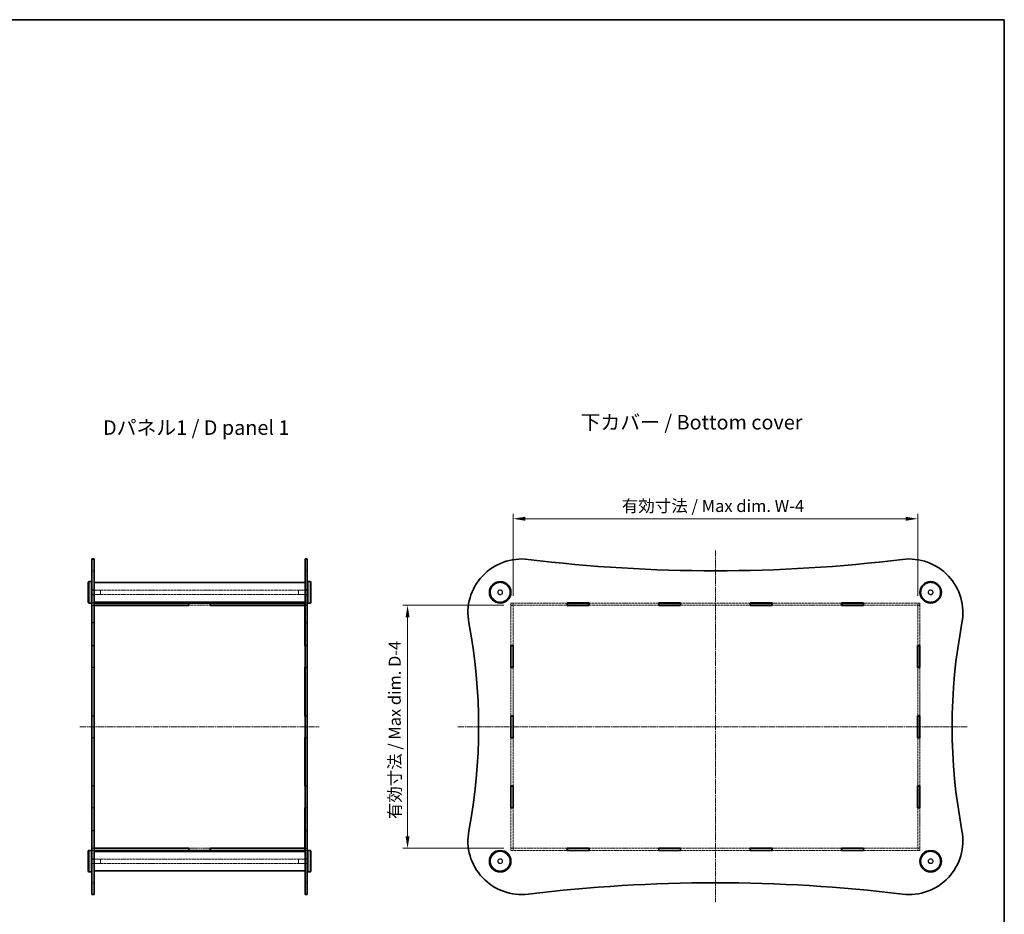
# Model space of a CAD drawing. Units: millimetres. Extents: x 0 to 5905, y 0 to 1264.
# Drawn here: x 1246 to 2160, y 433 to 1264 of the extents above; entities that cross this region are included whole.
import ezdxf

# ---------------------------------------------------------------- set-up
doc = ezdxf.new("R2010")
doc.units = ezdxf.units.MM
doc.linetypes.add('CHAIN', pattern=[0.35429999999999995, 0.2362, -0.0295, 0.0591, -0.0295])
doc.linetypes.add('DASHED', pattern=[0.2067, 0.1654, -0.0413])
doc.layers.get('Defpoints').update_dxf_attribs({"lineweight": 25})
for name, color, linetype, lineweight in [('Border (ISO)', 7, 'Continuous', 35), ('Centerline (ISO)', 131, 'Continuous', 18), ('Dimension (ISO)', 7, 'Continuous', 18), ('Dimension (ISO) @ 1', 7, 'Continuous', 18), ('Hidden (ISO)', 7, 'DASHED', 18), ('Hidden Narrow (ISO)', 7, 'DASHED', 18), ('Symbol (ISO)', 7, 'Continuous', 18), ('Visible (ISO)', 7, 'Continuous', 35), ('Visible Narrow (ISO)', 7, 'Continuous', 25)]:
    doc.layers.add(name, color=color, linetype=linetype, lineweight=lineweight)
doc.styles.add('Note Text (TK)', font='MS PGothic.ttf')
doc.dimstyles.new('Default - Method 1b (TK)', dxfattribs={"dimtxt": 2.5, "dimasz": 2.5, "dimexe": 1, "dimexo": 1.499999999999999, "dimgap": 1, "dimtad": 1, "dimtoh": 1, "dimrnd": 1e-08, "dimdsep": 46, "dimtxsty": 'Note Text (TK)', "dimcen": 0.09, "dimdle": 5, "dimclrd": 100, "dimclre": 100, "dimclrt": 7, "dimadec": 1, "dimazin": 1, "dimtfac": 1, "dimtmove": 0, "dimatfit": 3, "dimfxl": 1, "dimtolj": 1, "dimlwd": -1, "dimlwe": -1, "dimarcsym": 0})

# ---------------------------------------------------------------- blocks, each defined once
blk = doc.blocks.new('図面枠 tk図枠')
at = {"layer": 'Border (ISO)'}
for p, q in [((14.49999999999999, 289), (405.4999999999999, 289)), ((405.4999999999999, 289), (405.4999999999999, 8.000000000000007))]:
    blk.add_line(p, q, dxfattribs=at)
blk = doc.blocks.new('*D79')
at = {"layer": 'Defpoints', "color": 0}
for p in [(2080.042781814699, 800.4847161188338), (1704.042781814704, 722.0923271065363), (2080.042781814699, 722.0923271065365)]:
    blk.add_point(p, dxfattribs=at)
at = {"layer": 'Dimension (ISO)', "color": 100}
for p, q in [((1704.042781814704, 728.8423271065363), (1704.042781814704, 804.9847161188338)), ((1715.292781814704, 800.4847161188338), (2068.792781814699, 800.4847161188338)), ((2080.042781814699, 728.8423271065365), (2080.042781814699, 804.9847161188338))]:
    blk.add_line(p, q, dxfattribs=at)
for points in [[(1715.292781814704, 802.3597161188337), (1715.292781814704, 798.6097161188338), (1704.042781814704, 800.4847161188338)], [(2068.792781814699, 802.3597161188337), (2068.792781814699, 798.6097161188338), (2080.042781814699, 800.4847161188338)]]:
    blk.add_solid(points, dxfattribs=at)
at = {"layer": 'Dimension (ISO)', "color": 7, "insert": (1801.563378405611, 812.3994888461066), "char_height": 11.25, "attachment_point": 4, "style": 'Note Text (TK)'}
blk.add_mtext('\\A1; \\fＭＳ Ｐゴシック|b0|i0;有効寸法 / Max dim. W-4', dxfattribs=at)
blk = doc.blocks.new('*D80')
at = {"layer": 'Defpoints', "color": 0}
for p in [(1702.0427818147, 720.0923271065367), (1605.96499796404, 494.0923271065369), (1702.0427818147, 494.092327106537)]:
    blk.add_point(p, dxfattribs=at)
at = {"layer": 'Dimension (ISO)', "color": 100}
for p, q in [((1695.2927818147, 720.0923271065367), (1601.46499796404, 720.0923271065367)), ((1605.96499796404, 708.8423271065367), (1605.96499796404, 505.3423271065369)), ((1695.2927818147, 494.092327106537), (1601.46499796404, 494.0923271065369))]:
    blk.add_line(p, q, dxfattribs=at)
for points in [[(1604.08999796404, 708.8423271065367), (1607.83999796404, 708.8423271065367), (1605.96499796404, 720.0923271065367)], [(1604.08999796404, 505.3423271065369), (1607.83999796404, 505.3423271065369), (1605.96499796404, 494.0923271065369)]]:
    blk.add_solid(points, dxfattribs=at)
at = {"layer": 'Dimension (ISO)', "color": 7, "insert": (1594.087859327676, 517.8226563679002), "char_height": 11.25, "attachment_point": 4, "rotation": 90, "style": 'Note Text (TK)'}
blk.add_mtext('\\A1; \\fMS PGothic|b0|i0;{\\H11.1929;有効寸法 / Max dim. D-4}', dxfattribs=at)

msp = doc.modelspace()

# ---------------------------------------------------------------- linework, layer by layer
at = {"layer": 'Centerline (ISO)', "linetype": 'CHAIN', "ltscale": 23.99096870422363}
for p, q in [((1892.042781814699, 770.9733398599269), (1892.042781814699, 443.9435696903233)), ((1301.427609572173, 607.0923271065373), (1523.927609572173, 607.0923271065368)), ((1652.675881147022, 607.0923271065375), (2125.896065229247, 607.0923271065375))]:
    msp.add_line(p, q, dxfattribs=at)
at = {"layer": 'Hidden (ISO)', "ltscale": 0.8464318513870239}
for p, q in [((1314.677609572173, 752.0923271065363), (1312.677609572173, 752.0923271065363)), ((1512.677609572173, 752.0923271065368), (1510.677609572173, 752.0923271065368)), ((1314.677609572173, 734.3423271065366), (1312.677609572173, 734.3423271065366)), ((1512.677609572173, 734.342327106537), (1510.677609572173, 734.342327106537)), ((1314.677609572173, 729.8423271065367), (1312.677609572173, 729.8423271065367)), ((1512.677609572173, 729.842327106537), (1510.677609572173, 729.842327106537)), ((1312.677609572173, 722.1923271065366), (1314.677609572173, 722.1923271065366)), ((1312.677609572173, 719.9923271065365), (1314.677609572173, 719.9923271065365)), ((1312.727609572174, 722.0923271065363), (1312.727609572174, 720.0923271065363)), ((1510.677609572173, 722.1923271065369), (1512.677609572173, 722.1923271065369)), ((1510.677609572173, 719.9923271065369), (1512.677609572173, 719.9923271065369)), ((1512.627609572174, 722.0923271065363), (1512.627609572174, 720.0923271065363)), ((1702.042781814699, 722.0923271065363), (1702.042781814699, 720.0923271065363)), ((1702.042781814701, 721.9923271065376), (1704.042781814701, 721.9923271065376)), ((1704.042781814701, 719.9923271065377), (1702.042781814701, 719.9923271065377)), ((1704.042781814704, 722.0923271065363), (1704.042781814704, 720.0923271065363)), ((2080.042781814699, 722.0923271065363), (2080.042781814699, 720.0923271065363)), ((2080.042781814701, 721.9923271065375), (2082.042781814701, 721.9923271065375)), ((2082.042781814701, 719.9923271065373), (2080.0427818147, 719.9923271065373)), ((2082.042781814699, 720.0923271065363), (2082.042781814699, 722.0923271065363)), ((1312.677609572173, 682.5589937732033), (1314.677609572173, 682.5589937732033)), ((1510.677609572173, 682.5589937732033), (1512.677609572173, 682.5589937732033)), ((1312.677609572173, 662.1589937732032), (1314.677609572173, 662.1589937732032)), ((1510.677609572173, 662.1589937732032), (1512.677609572173, 662.1589937732032)), ((1314.677609572173, 617.292327106537), (1312.677609572173, 617.292327106537)), ((1512.677609572173, 617.2923271065366), (1510.677609572173, 617.2923271065366)), ((1314.677609572173, 596.8923271065371), (1312.677609572173, 596.8923271065371)), ((1512.677609572173, 596.8923271065366), (1510.677609572173, 596.8923271065366)), ((1312.677609572173, 552.0256604398705), (1314.677609572173, 552.0256604398705)), ((1510.677609572173, 552.0256604398702), (1512.677609572173, 552.0256604398702)), ((1312.677609572173, 531.6256604398704), (1314.677609572173, 531.6256604398704)), ((1510.677609572173, 531.6256604398701), (1512.677609572173, 531.6256604398701)), ((1312.677609572173, 494.1923271065371), (1314.677609572173, 494.1923271065371)), ((1312.727609572174, 494.0923271065368), (1312.727609572174, 492.0923271065368)), ((1510.677609572173, 494.1923271065368), (1512.677609572173, 494.1923271065368)), ((1512.627609572174, 494.0923271065368), (1512.627609572174, 492.0923271065368)), ((1702.042781814701, 494.1923271065375), (1704.042781814701, 494.1923271065375)), ((1702.042781814699, 494.0923271065368), (1702.042781814699, 492.0923271065368)), ((1704.042781814704, 494.0923271065368), (1704.042781814704, 492.0923271065368)), ((2080.0427818147, 494.1923271065378), (2082.042781814701, 494.1923271065378)), ((2080.042781814699, 494.0923271065368), (2080.042781814699, 492.0923271065369)), ((2082.042781814699, 492.0923271065369), (2082.042781814699, 494.0923271065368)), ((1312.677609572173, 491.9923271065372), (1314.677609572173, 491.9923271065372)), ((1510.677609572173, 491.9923271065368), (1512.677609572173, 491.9923271065368)), ((1702.042781814701, 492.1923271065375), (1704.042781814701, 492.1923271065375)), ((2080.0427818147, 492.1923271065378), (2082.042781814701, 492.1923271065378)), ((1314.677609572173, 484.3423271065372), (1312.677609572173, 484.3423271065372)), ((1314.677609572173, 479.8423271065372), (1312.677609572173, 479.8423271065372)), ((1512.677609572173, 484.3423271065368), (1510.677609572173, 484.3423271065368)), ((1512.677609572173, 479.8423271065368), (1510.677609572173, 479.8423271065368)), ((1314.677609572173, 462.0923271065372), (1312.677609572173, 462.0923271065372)), ((1512.677609572173, 462.0923271065367), (1510.677609572173, 462.0923271065367))]:
    msp.add_line(p, q, dxfattribs=at)
at = {"layer": 'Hidden (ISO)', "ltscale": 3.386027336120605}
for p, q in [((1312.677609572173, 734.0923271065365), (1320.677609572173, 734.0923271065365)), ((1512.677609572173, 734.092327106537), (1504.677609572173, 734.092327106537)), ((1312.677609572173, 730.0923271065365), (1320.677609572173, 730.0923271065365)), ((1512.677609572173, 730.092327106537), (1504.677609572173, 730.092327106537)), ((1312.677609572173, 484.0923271065372), (1320.677609572173, 484.0923271065372)), ((1312.677609572173, 480.0923271065372), (1320.677609572173, 480.0923271065372)), ((1512.677609572173, 484.0923271065369), (1504.677609572173, 484.0923271065369)), ((1512.677609572173, 480.0923271065369), (1504.677609572173, 480.0923271065369))]:
    msp.add_line(p, q, dxfattribs=at)
at = {"layer": 'Hidden (ISO)', "ltscale": 13.16991901397705}
for p, q in [((1510.677609572173, 734.092327106537), (1314.677609572173, 734.092327106537)), ((1510.677609572173, 730.092327106537), (1314.677609572173, 730.092327106537)), ((1510.677609572173, 484.0923271065369), (1314.677609572173, 484.0923271065369)), ((1510.677609572173, 480.0923271065369), (1314.677609572173, 480.0923271065369))]:
    msp.add_line(p, q, dxfattribs=at)
at = {"layer": 'Hidden (ISO)', "ltscale": 2.659358263015747}
for p, q in [((1320.677609572173, 730.0923271065365), (1320.677609572173, 734.0923271065365)), ((1504.677609572173, 734.092327106537), (1504.677609572173, 730.092327106537)), ((1320.677609572173, 480.0923271065372), (1320.677609572173, 484.0923271065372)), ((1504.677609572173, 484.0923271065369), (1504.677609572173, 480.0923271065369))]:
    msp.add_line(p, q, dxfattribs=at)
at = {"layer": 'Hidden (ISO)', "ltscale": 0.8252685070037841}
for p, q in [((1312.727609572174, 722.0923271065363), (1314.677609572173, 722.0923271065363)), ((1312.727609572174, 720.0923271065363), (1314.677609572173, 720.0923271065363)), ((1510.677609572173, 722.0923271065363), (1512.627609572174, 722.0923271065363)), ((1510.677609572173, 720.0923271065363), (1512.627609572174, 720.0923271065363)), ((1314.677609572173, 682.3589937732036), (1312.727609572174, 682.3589937732036)), ((1512.627609572174, 682.3589937732036), (1510.677609572173, 682.3589937732036)), ((1312.727609572174, 662.3589937732035), (1314.677609572173, 662.3589937732035)), ((1510.677609572173, 662.3589937732035), (1512.627609572174, 662.3589937732035)), ((1314.677609572173, 617.0923271065368), (1312.727609572174, 617.0923271065368)), ((1510.677609572173, 617.0923271065369), (1512.627609572174, 617.0923271065369)), ((1312.727609572174, 597.0923271065368), (1314.677609572173, 597.0923271065368)), ((1512.627609572174, 597.0923271065368), (1510.677609572173, 597.0923271065368)), ((1314.677609572173, 551.8256604398701), (1312.727609572174, 551.8256604398701)), ((1512.627609572174, 551.8256604398701), (1510.677609572173, 551.8256604398701)), ((1312.727609572174, 531.8256604398701), (1314.677609572173, 531.8256604398701)), ((1510.677609572173, 531.8256604398701), (1512.627609572174, 531.8256604398701)), ((1312.727609572174, 494.0923271065368), (1314.677609572173, 494.0923271065368)), ((1510.677609572173, 494.0923271065368), (1512.627609572174, 494.0923271065368)), ((1312.727609572174, 492.0923271065368), (1314.677609572173, 492.0923271065368)), ((1510.677609572173, 492.0923271065368), (1512.627609572174, 492.0923271065368))]:
    msp.add_line(p, q, dxfattribs=at)
at = {"layer": 'Hidden (ISO)', "ltscale": 10.7509536743164}
for p, q in [((1422.677609572174, 720.0923271065363), (1402.677609572174, 720.0923271065363)), ((1312.727609572174, 682.3589937732036), (1312.727609572174, 662.3589937732035)), ((1512.627609572174, 662.3589937732035), (1512.627609572174, 682.3589937732036)), ((1312.727609572174, 617.0923271065368), (1312.727609572174, 597.0923271065368)), ((1512.627609572174, 617.0923271065369), (1512.627609572174, 597.0923271065368)), ((1312.727609572174, 551.8256604398701), (1312.727609572174, 531.8256604398701)), ((1512.627609572174, 531.8256604398701), (1512.627609572174, 551.8256604398701)), ((1402.677609572174, 494.0923271065368), (1422.677609572174, 494.0923271065368))]:
    msp.add_line(p, q, dxfattribs=at)
at = {"layer": 'Hidden (ISO)', "ltscale": 14.05687236785889}
for p, q in [((1754.342781814701, 722.0923271065363), (1702.042781814699, 722.0923271065363)), ((1702.042781814699, 720.0923271065363), (1754.342781814701, 720.0923271065363)), ((2082.042781814699, 722.0923271065363), (2029.742781814702, 722.0923271065363)), ((2029.742781814702, 720.0923271065363), (2082.042781814699, 720.0923271065363)), ((1754.342781814701, 494.0923271065368), (1702.042781814699, 494.0923271065368)), ((2082.042781814699, 494.0923271065368), (2029.742781814702, 494.0923271065368)), ((1702.042781814699, 492.0923271065368), (1754.342781814701, 492.0923271065368)), ((2029.742781814702, 492.0923271065369), (2082.042781814699, 492.0923271065369))]:
    msp.add_line(p, q, dxfattribs=at)
at = {"layer": 'Hidden (ISO)', "ltscale": 0.0422265902161598}
for p, q in [((1702.042781814701, 720.0923271065363), (1702.042781814701, 719.9923271065377)), ((1704.042781814701, 719.9923271065377), (1704.042781814701, 720.0923271065363)), ((2080.042781814701, 720.0923271065363), (2080.042781814701, 719.9923271065373)), ((2082.042781814701, 719.9923271065373), (2082.042781814701, 720.0923271065363)), ((1702.042781814701, 494.0923271065367), (1702.042781814701, 494.1923271065375)), ((1704.042781814701, 494.0923271065367), (1704.042781814701, 494.1923271065375)), ((2080.0427818147, 494.092327106537), (2080.0427818147, 494.1923271065378)), ((2082.042781814701, 494.092327106537), (2082.042781814701, 494.1923271065378))]:
    msp.add_line(p, q, dxfattribs=at)
at = {"layer": 'Hidden (ISO)', "ltscale": 13.41480159759521}
for p, q in [((1702.042781814701, 719.9923271065377), (1702.042781814701, 682.5589937732034)), ((1704.042781814701, 682.5589937732034), (1704.042781814701, 719.9923271065377)), ((2080.0427818147, 719.9923271065373), (2080.0427818147, 682.5589937732032)), ((2082.042781814701, 682.5589937732032), (2082.042781814701, 719.9923271065373)), ((1702.042781814701, 531.6256604398701), (1702.042781814701, 494.1923271065375)), ((1704.042781814701, 494.1923271065375), (1704.042781814701, 531.6256604398701)), ((2080.0427818147, 531.6256604398701), (2080.0427818147, 494.1923271065378)), ((2082.042781814701, 494.1923271065378), (2082.042781814701, 531.6256604398701))]:
    msp.add_line(p, q, dxfattribs=at)
at = {"layer": 'Hidden (ISO)', "ltscale": 13.89023303985595}
for p, q in [((1839.342781814701, 722.0923271065363), (1774.742781814701, 722.0923271065363)), ((1774.742781814701, 720.0923271065363), (1839.342781814701, 720.0923271065363)), ((1924.342781814701, 722.0923271065363), (1859.742781814702, 722.0923271065363)), ((1859.742781814702, 720.0923271065363), (1924.342781814701, 720.0923271065363)), ((2009.342781814702, 722.0923271065363), (1944.742781814702, 722.0923271065363)), ((1944.742781814702, 720.0923271065363), (2009.342781814702, 720.0923271065363)), ((1839.342781814701, 494.0923271065368), (1774.742781814701, 494.0923271065368)), ((1924.342781814701, 494.0923271065368), (1859.742781814701, 494.0923271065368)), ((2009.342781814702, 494.0923271065368), (1944.742781814701, 494.0923271065368)), ((1774.742781814701, 492.0923271065368), (1839.342781814701, 492.0923271065369)), ((1859.742781814701, 492.0923271065369), (1924.342781814701, 492.0923271065369)), ((1944.742781814701, 492.0923271065369), (2009.342781814702, 492.0923271065369))]:
    msp.add_line(p, q, dxfattribs=at)
at = {"layer": 'Hidden (ISO)', "ltscale": 12.05898666381836}
for p, q in [((1702.042781814701, 662.1589937732032), (1702.042781814701, 617.2923271065366)), ((1704.042781814701, 617.2923271065366), (1704.042781814701, 662.1589937732032)), ((2080.0427818147, 662.1589937732031), (2080.0427818147, 617.2923271065366)), ((2082.042781814701, 617.2923271065366), (2082.042781814701, 662.1589937732031)), ((1702.042781814701, 596.8923271065366), (1702.042781814701, 552.0256604398702)), ((1704.042781814701, 552.0256604398702), (1704.042781814701, 596.8923271065366)), ((2080.0427818147, 596.8923271065365), (2080.0427818147, 552.0256604398702)), ((2082.042781814701, 552.0256604398702), (2082.042781814701, 596.8923271065365))]:
    msp.add_line(p, q, dxfattribs=at)
at = {"layer": 'Hidden (ISO)', "ltscale": 12.15904235839843}
for centre in [(1692.042781814701, 732.092327106537), (2092.042781814702, 732.0923271065367), (1692.042781814701, 482.0923271065368), (2092.042781814702, 482.0923271065366)]:
    msp.add_circle(centre, 9, dxfattribs=at)
at = {"layer": 'Hidden (ISO)', "ltscale": 5.983680725097656}
for centre in [(1692.042781814701, 732.092327106537), (2092.042781814702, 732.0923271065367), (1692.042781814701, 482.0923271065368), (2092.042781814702, 482.0923271065366)]:
    msp.add_circle(centre, 2.25, dxfattribs=at)
at = {"layer": 'Hidden (ISO)', "ltscale": 5.318816184997558}
for centre in [(1692.042781814701, 732.092327106537), (2092.042781814702, 732.0923271065367), (1692.042781814701, 482.0923271065368), (2092.042781814702, 482.0923271065366)]:
    msp.add_circle(centre, 2, dxfattribs=at)
at = {"layer": 'Hidden Narrow (ISO)', "ltscale": 0.8464318513870239}
for p, q in [((1314.677609572173, 762.7202598269324), (1312.677609572173, 762.7202598269324)), ((1512.677609572173, 762.7202598269331), (1510.677609572173, 762.7202598269331)), ((1314.677609572173, 451.464394386141), (1312.677609572173, 451.464394386141)), ((1512.677609572173, 451.4643943861407), (1510.677609572173, 451.4643943861407))]:
    msp.add_line(p, q, dxfattribs=at)
at = {"layer": 'Visible (ISO)'}
for p, q in [((1312.677609572173, 703.7415861044194), (1312.677609572173, 763.0923271065363)), ((1314.677609572173, 763.0923271065363), (1312.677609572173, 763.0923271065363)), ((1314.677609572173, 763.0923271065363), (1314.677609572173, 703.7415861044194)), ((1510.677609572173, 703.7415861044198), (1510.677609572173, 763.0923271065369)), ((1512.677609572173, 763.0923271065369), (1510.677609572173, 763.0923271065369)), ((1512.677609572173, 763.0923271065369), (1512.677609572173, 703.7415861044198)), ((1309.177609572173, 741.5923271065365), (1309.677609572173, 742.0923271065363)), ((1309.177609572173, 722.5923271065363), (1309.177609572173, 741.5923271065365)), ((1309.677609572173, 742.0923271065363), (1309.677609572173, 722.0923271065365)), ((1309.677609572173, 742.0923271065363), (1312.177609572173, 742.0923271065363)), ((1312.177609572173, 722.0923271065365), (1312.177609572173, 742.0923271065363)), ((1312.677609572173, 741.5923271065365), (1312.177609572173, 742.0923271065363)), ((1512.677609572173, 741.592327106537), (1513.177609572173, 742.092327106537)), ((1513.177609572173, 742.092327106537), (1513.177609572173, 722.092327106537)), ((1515.677609572173, 742.092327106537), (1513.177609572173, 742.092327106537)), ((1515.677609572173, 722.092327106537), (1515.677609572173, 742.092327106537)), ((1516.177609572173, 741.592327106537), (1515.677609572173, 742.092327106537)), ((1516.177609572173, 741.592327106537), (1516.177609572173, 722.5923271065369)), ((1510.677609572173, 741.092327106537), (1314.677609572173, 741.092327106537)), ((1510.677609572173, 723.092327106537), (1314.677609572173, 723.092327106537)), ((1309.177609572173, 722.5923271065363), (1309.677609572173, 722.0923271065365)), ((1309.677609572173, 722.0923271065365), (1312.177609572173, 722.0923271065365)), ((1312.677609572173, 722.5923271065363), (1312.177609572173, 722.0923271065365)), ((1314.677609572173, 722.0923271065363), (1314.727609572174, 722.0923271065363)), ((1314.677609572173, 720.0923271065363), (1314.727609572174, 720.0923271065363)), ((1314.727609572174, 720.0923271065363), (1314.727609572174, 722.0923271065363)), ((1314.727609572174, 722.0923271065363), (1402.577609572174, 722.0923271065363)), ((1402.577609572174, 720.0923271065363), (1314.727609572174, 720.0923271065363)), ((1314.727609572174, 682.3589937732036), (1314.727609572174, 719.9923271065377)), ((1402.677609572174, 719.9923271065377), (1314.727609572174, 719.9923271065377)), ((1402.577609572174, 720.0923271065363), (1402.577609572174, 722.0923271065363)), ((1402.577609572174, 722.0923271065363), (1422.777609572174, 722.0923271065363)), ((1402.677609572174, 720.0923271065363), (1402.577609572174, 720.0923271065363)), ((1402.677609572174, 719.9923271065377), (1402.677609572174, 721.9923271065376)), ((1402.677609572174, 721.9923271065376), (1422.677609572174, 721.9923271065376)), ((1422.677609572174, 721.9923271065376), (1422.677609572174, 719.9923271065377)), ((1422.777609572174, 720.0923271065363), (1422.677609572174, 720.0923271065363)), ((1510.627609572174, 719.9923271065377), (1422.677609572174, 719.9923271065377)), ((1422.777609572174, 722.0923271065363), (1510.627609572173, 722.0923271065363)), ((1422.777609572174, 722.0923271065363), (1422.777609572174, 720.0923271065363)), ((1510.627609572173, 720.0923271065363), (1422.777609572174, 720.0923271065363)), ((1510.627609572173, 722.0923271065363), (1510.677609572173, 722.0923271065363)), ((1510.627609572173, 722.0923271065363), (1510.627609572173, 720.0923271065363)), ((1510.627609572173, 720.0923271065363), (1510.677609572173, 720.0923271065363)), ((1510.627609572174, 719.9923271065377), (1510.627609572174, 682.3589937732036)), ((1512.677609572173, 722.5923271065369), (1513.177609572173, 722.092327106537)), ((1515.677609572173, 722.092327106537), (1513.177609572173, 722.092327106537)), ((1516.177609572173, 722.5923271065369), (1515.677609572173, 722.092327106537)), ((1754.342781814701, 719.9923271065369), (1754.342781814701, 722.1923271065369)), ((1754.342781814701, 722.1923271065369), (1774.742781814701, 722.1923271065369)), ((1754.542781814701, 722.0923271065363), (1754.342781814701, 722.0923271065363)), ((1754.342781814701, 720.0923271065363), (1754.542781814701, 720.0923271065363)), ((1774.742781814701, 719.9923271065369), (1754.342781814701, 719.9923271065369)), ((1754.542781814701, 722.0923271065363), (1774.542781814701, 722.0923271065363)), ((1754.542781814701, 722.0923271065363), (1754.542781814701, 720.0923271065363)), ((1754.542781814701, 720.0923271065363), (1774.542781814701, 720.0923271065363)), ((1774.542781814701, 722.0923271065363), (1774.542781814701, 720.0923271065363)), ((1774.742781814701, 722.0923271065363), (1774.542781814701, 722.0923271065363)), ((1774.542781814701, 720.0923271065363), (1774.742781814701, 720.0923271065363)), ((1774.742781814701, 722.1923271065369), (1774.742781814701, 719.9923271065369)), ((1839.342781814701, 719.9923271065369), (1839.342781814701, 722.1923271065369)), ((1839.342781814701, 722.1923271065369), (1859.742781814702, 722.1923271065369)), ((1839.542781814701, 722.0923271065363), (1839.342781814701, 722.0923271065363)), ((1839.342781814701, 720.0923271065363), (1839.542781814701, 720.0923271065363)), ((1859.742781814702, 719.9923271065369), (1839.342781814701, 719.9923271065369)), ((1839.542781814701, 722.0923271065363), (1839.542781814701, 720.0923271065363)), ((1839.542781814701, 722.0923271065363), (1859.542781814701, 722.0923271065363)), ((1839.542781814701, 720.0923271065363), (1859.542781814701, 720.0923271065363)), ((1859.542781814701, 722.0923271065363), (1859.542781814701, 720.0923271065363)), ((1859.742781814702, 722.0923271065363), (1859.542781814701, 722.0923271065363)), ((1859.542781814701, 720.0923271065363), (1859.742781814702, 720.0923271065363)), ((1859.742781814702, 722.1923271065369), (1859.742781814702, 719.9923271065369)), ((1924.342781814702, 719.9923271065369), (1924.342781814702, 722.1923271065366)), ((1924.342781814702, 722.1923271065366), (1944.742781814702, 722.1923271065366)), ((1924.542781814702, 722.0923271065363), (1924.342781814701, 722.0923271065363)), ((1924.342781814701, 720.0923271065363), (1924.542781814702, 720.0923271065363)), ((1944.742781814702, 719.9923271065365), (1924.342781814702, 719.9923271065369)), ((1924.542781814702, 722.0923271065363), (1924.542781814702, 720.0923271065363)), ((1924.542781814702, 722.0923271065363), (1944.542781814701, 722.0923271065363)), ((1924.542781814702, 720.0923271065363), (1944.542781814701, 720.0923271065363)), ((1944.542781814701, 722.0923271065363), (1944.542781814701, 720.0923271065363)), ((1944.742781814702, 722.0923271065363), (1944.542781814701, 722.0923271065363)), ((1944.542781814701, 720.0923271065363), (1944.742781814702, 720.0923271065363)), ((1944.742781814702, 722.1923271065366), (1944.742781814702, 719.9923271065365)), ((2009.342781814702, 719.9923271065365), (2009.342781814702, 722.1923271065366)), ((2009.342781814702, 722.1923271065366), (2029.742781814702, 722.1923271065366)), ((2009.542781814701, 722.0923271065363), (2009.342781814702, 722.0923271065363)), ((2009.342781814702, 720.0923271065363), (2009.542781814701, 720.0923271065363)), ((2029.742781814702, 719.9923271065365), (2009.342781814702, 719.9923271065365)), ((2009.542781814701, 722.0923271065363), (2029.542781814702, 722.0923271065363)), ((2009.542781814701, 722.0923271065363), (2009.542781814701, 720.0923271065363)), ((2009.542781814701, 720.0923271065363), (2029.542781814702, 720.0923271065363)), ((2029.542781814702, 722.0923271065363), (2029.542781814702, 720.0923271065363)), ((2029.742781814702, 722.0923271065363), (2029.542781814702, 722.0923271065363)), ((2029.542781814702, 720.0923271065363), (2029.742781814702, 720.0923271065363)), ((2029.742781814702, 722.1923271065366), (2029.742781814702, 719.9923271065365)), ((1312.677609572173, 703.7415861044194), (1312.677609572173, 510.4430681086543)), ((1314.677609572173, 510.4430681086543), (1314.677609572173, 703.7415861044194)), ((1510.677609572173, 703.7415861044198), (1510.677609572173, 510.4430681086539)), ((1512.677609572173, 510.443068108654), (1512.677609572173, 703.7415861044198)), ((1314.727609572174, 682.3589937732036), (1314.677609572173, 682.3589937732036)), ((1510.677609572173, 682.3589937732036), (1510.627609572174, 682.3589937732036)), ((1701.942781814701, 662.1589937732032), (1701.942781814701, 682.5589937732033)), ((1701.942781814701, 682.5589937732033), (1704.142781814701, 682.5589937732033)), ((1702.042781814701, 682.5589937732034), (1702.042781814701, 682.3589937732036)), ((1702.042781814701, 682.3589937732036), (1704.042781814701, 682.3589937732036)), ((1702.042781814701, 662.3589937732035), (1702.042781814701, 682.3589937732036)), ((1704.042781814701, 682.3589937732036), (1704.042781814701, 682.5589937732034)), ((1704.042781814701, 662.3589937732035), (1704.042781814701, 682.3589937732036)), ((1704.142781814701, 682.5589937732033), (1704.142781814701, 662.1589937732032)), ((2079.942781814702, 662.1589937732032), (2079.942781814702, 682.5589937732033)), ((2079.942781814702, 682.5589937732033), (2082.142781814702, 682.5589937732033)), ((2080.0427818147, 682.558993773203), (2080.0427818147, 682.3589937732035)), ((2080.0427818147, 682.3589937732035), (2082.042781814701, 682.3589937732035)), ((2080.0427818147, 662.3589937732035), (2080.0427818147, 682.3589937732035)), ((2082.042781814701, 682.3589937732035), (2082.042781814701, 682.5589937732032)), ((2082.042781814701, 662.3589937732035), (2082.042781814701, 682.3589937732035)), ((2082.142781814702, 682.5589937732033), (2082.142781814702, 662.1589937732032)), ((1314.677609572173, 662.3589937732035), (1314.727609572174, 662.3589937732035)), ((1314.727609572174, 617.0923271065368), (1314.727609572174, 662.3589937732035)), ((1510.627609572174, 662.3589937732035), (1510.627609572174, 617.0923271065369)), ((1510.627609572174, 662.3589937732035), (1510.677609572173, 662.3589937732035)), ((1704.142781814701, 662.1589937732032), (1701.942781814701, 662.1589937732032)), ((1702.042781814701, 662.3589937732035), (1702.042781814701, 662.1589937732032)), ((1702.042781814701, 662.3589937732035), (1704.042781814701, 662.3589937732035)), ((1704.042781814701, 662.1589937732032), (1704.042781814701, 662.3589937732035)), ((2082.142781814702, 662.1589937732032), (2079.942781814702, 662.1589937732032)), ((2080.0427818147, 662.3589937732035), (2080.0427818147, 662.1589937732031)), ((2080.0427818147, 662.3589937732035), (2082.042781814701, 662.3589937732035)), ((2082.042781814701, 662.1589937732031), (2082.042781814701, 662.3589937732035)), ((1314.727609572174, 617.0923271065368), (1314.677609572173, 617.0923271065368)), ((1510.627609572174, 617.0923271065369), (1510.677609572173, 617.0923271065369)), ((1701.942781814701, 617.2923271065366), (1704.142781814701, 617.2923271065366)), ((1701.942781814701, 596.8923271065366), (1701.942781814701, 617.2923271065366)), ((1702.042781814701, 617.2923271065366), (1702.042781814701, 617.0923271065369)), ((1702.042781814701, 617.0923271065369), (1704.042781814701, 617.0923271065369)), ((1702.042781814701, 617.0923271065369), (1702.042781814701, 597.0923271065368)), ((1704.042781814701, 617.0923271065369), (1704.042781814701, 617.2923271065366)), ((1704.042781814701, 597.0923271065368), (1704.042781814701, 617.0923271065369)), ((1704.142781814701, 617.2923271065366), (1704.142781814701, 596.8923271065366)), ((2079.942781814702, 617.2923271065366), (2082.142781814701, 617.2923271065366)), ((2079.942781814702, 596.8923271065365), (2079.942781814702, 617.2923271065366)), ((2080.0427818147, 617.2923271065366), (2080.0427818147, 617.0923271065369)), ((2080.0427818147, 617.0923271065369), (2082.042781814701, 617.0923271065369)), ((2080.0427818147, 617.0923271065369), (2080.0427818147, 597.0923271065368)), ((2082.042781814701, 617.0923271065369), (2082.042781814701, 617.2923271065366)), ((2082.042781814701, 597.0923271065368), (2082.042781814701, 617.0923271065369)), ((2082.142781814701, 617.2923271065366), (2082.142781814701, 596.8923271065365)), ((1314.677609572173, 597.0923271065368), (1314.727609572174, 597.0923271065368)), ((1314.727609572174, 551.8256604398701), (1314.727609572174, 597.0923271065368)), ((1510.627609572174, 597.0923271065368), (1510.627609572174, 551.8256604398701)), ((1510.677609572173, 597.0923271065368), (1510.627609572174, 597.0923271065368)), ((1704.142781814701, 596.8923271065366), (1701.942781814701, 596.8923271065366)), ((1702.042781814701, 597.0923271065368), (1702.042781814701, 596.8923271065366)), ((1702.042781814701, 597.0923271065368), (1704.042781814701, 597.0923271065368)), ((1704.042781814701, 596.8923271065366), (1704.042781814701, 597.0923271065368)), ((2082.142781814701, 596.8923271065365), (2079.942781814702, 596.8923271065365)), ((2080.0427818147, 597.0923271065368), (2080.0427818147, 596.8923271065365)), ((2080.0427818147, 597.0923271065368), (2082.042781814701, 597.0923271065368)), ((2082.042781814701, 596.8923271065365), (2082.042781814701, 597.0923271065368)), ((1314.727609572174, 551.8256604398701), (1314.677609572173, 551.8256604398701)), ((1510.677609572173, 551.8256604398701), (1510.627609572174, 551.8256604398701)), ((1701.942781814701, 531.6256604398701), (1701.942781814701, 552.0256604398702)), ((1701.942781814701, 552.0256604398702), (1704.142781814701, 552.0256604398702)), ((1702.042781814701, 552.0256604398702), (1702.042781814701, 551.8256604398701)), ((1702.042781814701, 551.8256604398701), (1704.042781814701, 551.8256604398701)), ((1702.042781814701, 531.8256604398701), (1702.042781814701, 551.8256604398701)), ((1704.042781814701, 551.8256604398701), (1704.042781814701, 552.0256604398702)), ((1704.042781814701, 531.8256604398701), (1704.042781814701, 551.8256604398701)), ((1704.142781814701, 552.0256604398702), (1704.142781814701, 531.6256604398701)), ((2079.942781814702, 531.62566043987), (2079.942781814702, 552.0256604398702)), ((2079.942781814702, 552.0256604398702), (2082.142781814702, 552.0256604398702)), ((2080.0427818147, 552.0256604398702), (2080.0427818147, 551.8256604398703)), ((2080.0427818147, 551.8256604398703), (2082.042781814701, 551.8256604398703)), ((2080.0427818147, 531.8256604398704), (2080.0427818147, 551.8256604398703)), ((2082.042781814701, 551.8256604398703), (2082.042781814701, 552.0256604398702)), ((2082.042781814701, 531.8256604398704), (2082.042781814701, 551.8256604398703)), ((2082.142781814702, 552.0256604398702), (2082.142781814702, 531.62566043987)), ((1314.677609572173, 531.8256604398701), (1314.727609572174, 531.8256604398701)), ((1314.727609572174, 494.1923271065375), (1314.727609572174, 531.8256604398701)), ((1510.627609572174, 531.8256604398701), (1510.627609572174, 494.1923271065375)), ((1510.627609572174, 531.8256604398701), (1510.677609572173, 531.8256604398701)), ((1704.142781814701, 531.6256604398701), (1701.942781814701, 531.6256604398701)), ((1702.042781814701, 531.8256604398701), (1702.042781814701, 531.6256604398701)), ((1702.042781814701, 531.8256604398701), (1704.042781814701, 531.8256604398701)), ((1704.042781814701, 531.6256604398701), (1704.042781814701, 531.8256604398701)), ((2082.142781814702, 531.62566043987), (2079.942781814702, 531.62566043987)), ((2080.0427818147, 531.8256604398704), (2080.0427818147, 531.6256604398701)), ((2080.0427818147, 531.8256604398704), (2082.042781814701, 531.8256604398704)), ((2082.042781814701, 531.6256604398701), (2082.042781814701, 531.8256604398704)), ((1312.677609572173, 451.0923271065371), (1312.677609572173, 510.4430681086541)), ((1314.677609572173, 510.4430681086541), (1314.677609572173, 451.0923271065372)), ((1510.677609572173, 451.0923271065368), (1510.677609572173, 510.4430681086539)), ((1512.677609572173, 510.4430681086539), (1512.677609572173, 451.0923271065368)), ((1314.677609572173, 494.0923271065368), (1314.727609572174, 494.0923271065368)), ((1314.727609572174, 494.1923271065375), (1402.677609572174, 494.1923271065375)), ((1314.727609572174, 492.0923271065368), (1314.727609572174, 494.0923271065368)), ((1314.727609572174, 494.0923271065368), (1402.577609572174, 494.0923271065368)), ((1402.577609572174, 492.0923271065368), (1402.577609572174, 494.0923271065368)), ((1402.577609572174, 494.0923271065368), (1402.677609572174, 494.0923271065368)), ((1402.677609572174, 494.1923271065375), (1402.677609572174, 492.1923271065375)), ((1422.677609572174, 492.1923271065375), (1422.677609572174, 494.1923271065375)), ((1422.677609572174, 494.1923271065375), (1510.627609572174, 494.1923271065375)), ((1422.677609572174, 494.0923271065368), (1422.777609572174, 494.0923271065368)), ((1422.777609572174, 494.0923271065368), (1510.627609572174, 494.0923271065368)), ((1422.777609572174, 494.0923271065368), (1422.777609572174, 492.0923271065368)), ((1510.627609572174, 494.0923271065368), (1510.677609572173, 494.0923271065368)), ((1510.627609572174, 494.0923271065368), (1510.627609572174, 492.0923271065368)), ((1754.342781814701, 491.9923271065368), (1754.342781814701, 494.1923271065368)), ((1754.342781814701, 494.1923271065368), (1774.742781814701, 494.1923271065368)), ((1754.542781814701, 494.0923271065368), (1754.342781814701, 494.0923271065368)), ((1754.542781814701, 494.0923271065368), (1774.542781814701, 494.0923271065368)), ((1754.542781814701, 494.0923271065368), (1754.542781814701, 492.0923271065368)), ((1774.542781814701, 494.0923271065368), (1774.542781814701, 492.0923271065368)), ((1774.742781814701, 494.0923271065368), (1774.542781814701, 494.0923271065368)), ((1774.742781814701, 494.1923271065368), (1774.742781814701, 491.9923271065368)), ((1839.342781814701, 491.9923271065368), (1839.342781814701, 494.1923271065368)), ((1839.342781814701, 494.1923271065368), (1859.742781814702, 494.1923271065368)), ((1839.542781814701, 494.0923271065368), (1839.342781814701, 494.0923271065368)), ((1839.542781814701, 494.0923271065368), (1839.542781814701, 492.0923271065369)), ((1839.542781814701, 494.0923271065368), (1859.542781814701, 494.0923271065368)), ((1859.542781814701, 494.0923271065368), (1859.542781814701, 492.0923271065369)), ((1859.742781814701, 494.0923271065368), (1859.542781814701, 494.0923271065368)), ((1859.742781814702, 494.1923271065368), (1859.742781814702, 491.9923271065368)), ((1924.342781814701, 491.9923271065368), (1924.342781814701, 494.1923271065368)), ((1924.342781814701, 494.1923271065368), (1944.742781814701, 494.1923271065368)), ((1924.542781814702, 494.0923271065368), (1924.342781814701, 494.0923271065368)), ((1924.542781814702, 494.0923271065368), (1924.542781814702, 492.0923271065369)), ((1924.542781814702, 494.0923271065368), (1944.542781814701, 494.0923271065368)), ((1944.542781814701, 494.0923271065368), (1944.542781814701, 492.0923271065369)), ((1944.742781814701, 494.0923271065368), (1944.542781814701, 494.0923271065368)), ((1944.742781814701, 494.1923271065368), (1944.742781814701, 491.9923271065368)), ((2009.342781814702, 491.9923271065368), (2009.342781814702, 494.1923271065368)), ((2009.342781814702, 494.1923271065368), (2029.742781814702, 494.1923271065368)), ((2009.542781814701, 494.0923271065368), (2009.342781814702, 494.0923271065368)), ((2009.542781814701, 494.0923271065368), (2029.542781814702, 494.0923271065368)), ((2009.542781814701, 494.0923271065368), (2009.542781814701, 492.0923271065369)), ((2029.542781814702, 494.0923271065368), (2029.542781814702, 492.0923271065369)), ((2029.742781814702, 494.0923271065368), (2029.542781814702, 494.0923271065368)), ((2029.742781814702, 494.1923271065368), (2029.742781814702, 491.9923271065368)), ((1309.177609572173, 491.5923271065373), (1309.677609572173, 492.0923271065372)), ((1309.177609572173, 472.5923271065372), (1309.177609572173, 491.5923271065373)), ((1309.677609572173, 492.0923271065372), (1309.677609572173, 472.0923271065372)), ((1309.677609572173, 492.0923271065372), (1312.177609572173, 492.0923271065372)), ((1312.177609572173, 472.0923271065372), (1312.177609572173, 492.0923271065372)), ((1312.677609572173, 491.5923271065373), (1312.177609572173, 492.0923271065372)), ((1314.677609572173, 492.0923271065368), (1314.727609572174, 492.0923271065368)), ((1510.677609572173, 491.0923271065369), (1314.677609572173, 491.0923271065369)), ((1402.577609572174, 492.0923271065368), (1314.727609572174, 492.0923271065368)), ((1422.777609572174, 492.0923271065368), (1402.577609572174, 492.0923271065368)), ((1402.677609572174, 492.1923271065375), (1422.677609572174, 492.1923271065375)), ((1510.627609572174, 492.0923271065368), (1422.777609572174, 492.0923271065368)), ((1510.627609572174, 492.0923271065368), (1510.677609572173, 492.0923271065368)), ((1512.677609572173, 491.5923271065369), (1513.177609572173, 492.0923271065369)), ((1513.177609572173, 492.0923271065369), (1513.177609572173, 472.0923271065369)), ((1515.677609572173, 492.0923271065369), (1513.177609572173, 492.0923271065369)), ((1515.677609572173, 472.0923271065369), (1515.677609572173, 492.0923271065369)), ((1516.177609572173, 491.5923271065369), (1515.677609572173, 492.0923271065369)), ((1516.177609572173, 491.5923271065369), (1516.177609572173, 472.5923271065369)), ((1754.342781814701, 492.0923271065368), (1754.542781814701, 492.0923271065368)), ((1774.742781814701, 491.9923271065368), (1754.342781814701, 491.9923271065368)), ((1754.542781814701, 492.0923271065368), (1774.542781814701, 492.0923271065368)), ((1774.542781814701, 492.0923271065368), (1774.742781814701, 492.0923271065368)), ((1839.342781814701, 492.0923271065369), (1839.542781814701, 492.0923271065369)), ((1859.742781814702, 491.9923271065368), (1839.342781814701, 491.9923271065368)), ((1839.542781814701, 492.0923271065369), (1859.542781814701, 492.0923271065369)), ((1859.542781814701, 492.0923271065369), (1859.742781814701, 492.0923271065369)), ((1924.342781814701, 492.0923271065369), (1924.542781814702, 492.0923271065369)), ((1944.742781814701, 491.9923271065368), (1924.342781814701, 491.9923271065368)), ((1924.542781814702, 492.0923271065369), (1944.542781814701, 492.0923271065369)), ((1944.542781814701, 492.0923271065369), (1944.742781814701, 492.0923271065369)), ((2009.342781814702, 492.0923271065369), (2009.542781814701, 492.0923271065369)), ((2029.742781814702, 491.9923271065368), (2009.342781814702, 491.9923271065368)), ((2009.542781814701, 492.0923271065369), (2029.542781814702, 492.0923271065369)), ((2029.542781814702, 492.0923271065369), (2029.742781814702, 492.0923271065369)), ((1309.177609572173, 472.5923271065372), (1309.677609572173, 472.0923271065371)), ((1309.677609572173, 472.0923271065372), (1312.177609572173, 472.0923271065372)), ((1312.677609572173, 472.5923271065372), (1312.177609572173, 472.0923271065372)), ((1510.677609572173, 473.0923271065369), (1314.677609572173, 473.0923271065369)), ((1512.677609572173, 472.5923271065369), (1513.177609572173, 472.0923271065369)), ((1515.677609572173, 472.0923271065369), (1513.177609572173, 472.0923271065369)), ((1516.177609572173, 472.5923271065369), (1515.677609572173, 472.0923271065369)), ((1314.677609572173, 451.0923271065372), (1312.677609572173, 451.0923271065372)), ((1512.677609572173, 451.0923271065368), (1510.677609572173, 451.0923271065368))]:
    msp.add_line(p, q, dxfattribs=at)
for centre, radius in [((1692.042781814701, 732.092327106537), 10), ((1692.042781814701, 732.092327106537), 9.5), ((2092.042781814702, 732.0923271065367), 10), ((2092.042781814702, 732.0923271065367), 9.5), ((1692.042781814701, 482.0923271065368), 10), ((1692.042781814701, 482.0923271065368), 9.5), ((2092.042781814702, 482.0923271065366), 10), ((2092.042781814702, 482.0923271065366), 9.5)]:
    msp.add_circle(centre, radius, dxfattribs=at)
for centre, radius, start, end in [((1712.042781814701, 713.0923271065369), 50, 83.00588052140222, 190.7786235199471), ((1892.042781814702, 2180.319599833818), 1428.227272727282, 263.0058805214022, 276.9941194785978), ((2072.042781814702, 713.0923271065368), 50, 349.2213764800529, 96.99411947859454), ((1155.242781814701, 607.092327106537), 516.8000000000004, 349.2213764800529, 10.7786235199471), ((2628.842781814702, 607.0923271065366), 516.8000000000004, 169.2213764800529, 190.7786235199471), ((1712.042781814701, 501.0923271065368), 50, 169.2213764800529, 276.9941194785978), ((2072.042781814702, 501.0923271065366), 50, 263.0058805214022, 10.7786235199471), ((1892.042781814701, -966.1349456207423), 1428.227272727279, 83.00588052140223, 96.99411947859454)]:
    msp.add_arc(centre, radius, start, end, dxfattribs=at)
at = {"layer": 'Visible Narrow (ISO)'}
for p, q in [((1314.677609572173, 703.7415861044194), (1312.677609572173, 703.7415861044194)), ((1512.677609572173, 703.7415861044198), (1510.677609572173, 703.7415861044198)), ((1314.677609572173, 510.4430681086541), (1312.677609572173, 510.4430681086541)), ((1512.677609572173, 510.4430681086539), (1510.677609572173, 510.4430681086539))]:
    msp.add_line(p, q, dxfattribs=at)

# ---------------------------------------------------------------- block references
at = {"xscale": 4.5, "yscale": 4.5, "zscale": 4.5}
msp.add_blockref('図面枠 tk図枠', (335.7499999999999, -36.00000000000003), dxfattribs=at)

# ---------------------------------------------------------------- texts
at = {"layer": 'Symbol (ISO)', "color": 7, "char_height": 13.5000005364418, "attachment_point": 4, "line_spacing_factor": 1.5, "style": 'Note Text (TK)'}
for s, insert, width in [('\\fMS PGothic|b0|i0;{\\H13.5000;下カバー / Bottom cover}', (1766.804644943545, 890.2282838906915), 214.657895565033), ('\\fMS PGothic|b0|i0;{\\H13.5000;Dパネル1 / D panel 1}', (1323.001718167441, 885.2577597829014), 184.4999957084656)]:
    msp.add_mtext(s, dxfattribs=dict(at, insert=insert, width=width))

# ---------------------------------------------------------------- dimensions: what is measured, and where the dimension line sits
at = {"layer": 'Dimension (ISO) @ 1', "color": 100}
for base, p1, p2, angle, text, picture, middle in [((2080.042781814699, 800.4847161188338), (1704.042781814704, 722.0923271065363), (2080.042781814699, 722.0923271065365), 180, ' \\fＭＳ Ｐゴシック|b0|i0;有効寸法 / Max dim. W-4', '*D79', (1892.042781814702, 800.4847161188338)), ((1605.96499796404, 494.0923271065369), (1702.042781814699, 720.0923271065363), (1702.042781814699, 494.0923271065368), 90, ' \\fMS PGothic|b0|i0;{\\H11.1929;有効寸法 / Max dim. D-4}', '*D80', (1605.96499796404, 607.0923271065366))]:
    dim = msp.add_linear_dim(base=base, p1=p1, p2=p2, angle=angle, text=text, dimstyle='Default - Method 1b (TK)', override={"dimscale": 1, "dimtxt": 11.25, "dimasz": 11.25, "dimexe": 4.5, "dimexo": 6.749999999999999, "dimgap": 4.5, "dimtoh": 0, "dimdec": 2, "dimcen": 0.405, "dimtol": 0, "dimlim": 0, "dimtp": 0, "dimtm": 0, "dimtdec": 2, "dimtix": 0, "dimtofl": 0, "dimtmove": 0, "dimatfit": 1}, dxfattribs=at)
    dim.commit()
    dim.dimension.update_dxf_attribs({"geometry": picture, "text_midpoint": middle, "dimtype": 128})

doc.saveas('drawing.dxf')
